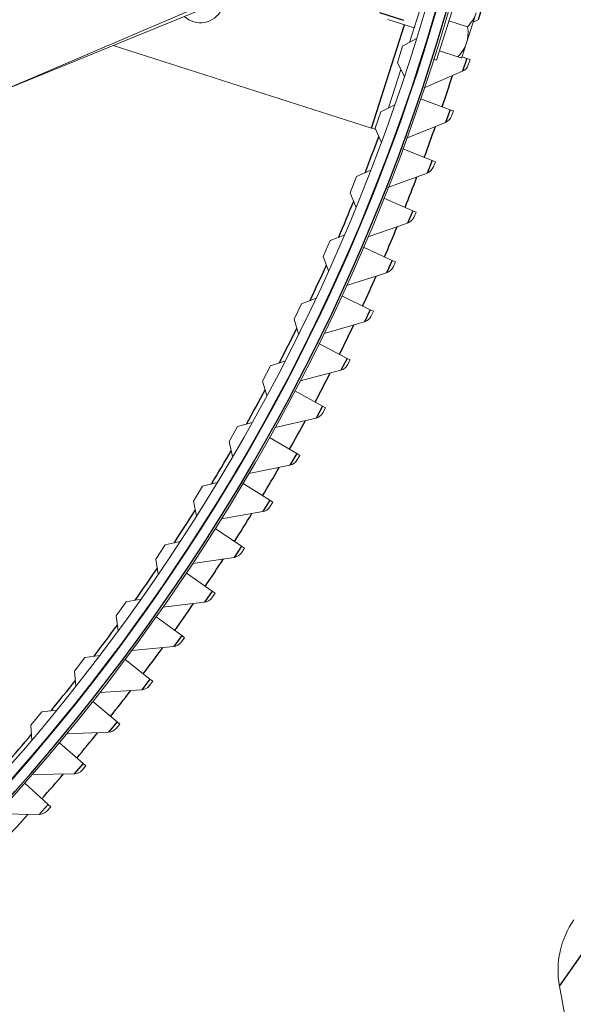
# Model space of a CAD drawing. Units: inches. Extents: x -48.4 to 34.4, y -12.5 to 35.4.
# Drawn here: x -23 to -20.8, y -6.1 to -2.2 of the extents above; entities that cross this region are included whole.
import ezdxf

# ---------------------------------------------------------------- set-up
doc = ezdxf.new("R2010")
doc.units = ezdxf.units.IN
doc.header["$MEASUREMENT"] = 0
doc.linetypes.add('DASHED', pattern=[0.2067, 0.1654, -0.0413])
doc.layers.add('Hidden Narrow (ANSI)', color=7, linetype='DASHED', lineweight=25)
doc.layers.add('Visible (ANSI)', color=7, linetype='Continuous', lineweight=5)
doc.layers.add('Visible Narrow (ANSI)', color=7, linetype='Continuous')

msp = doc.modelspace()

# ---------------------------------------------------------------- linework, layer by layer
at = {"layer": 'Hidden Narrow (ANSI)', "ltscale": 0.05698}
msp.add_line((-21.60439, -2.15361), (-21.46167, -2.19923), dxfattribs=at)
at = {"layer": 'Visible (ANSI)', "color": 84}
for p, q in [((-23.38416, -2.58374), (-22.00468, -1.99463)), ((-22.31771, -2.14435), (-23.10399, -2.46465)), ((-21.48519, -2.27281), (-21.4363, -2.11987)), ((-21.63601, -2.61331), (-22.66305, -2.28503)), ((-21.56832, -2.53292), (-21.51942, -2.37991))]:
    msp.add_line(p, q, dxfattribs=at)
at = {"layer": 'Visible (ANSI)'}
for p, q in [((-21.27818, -2.03058), (-21.37805, -2.34301)), ((-21.46669, -2.21494), (-21.57148, -2.18145)), ((-21.32812, -2.1868), (-21.2542, -2.21042)), ((-21.25856, -2.27465), (-21.2205, -2.15558)), ((-21.21205, -2.18246), (-21.23208, -2.19179)), ((-21.45922, -2.25908), (-21.51225, -2.28713)), ((-21.51225, -2.28713), (-21.53247, -2.35278)), ((-21.36617, -2.30586), (-21.29226, -2.32949)), ((-21.27688, -2.33196), (-21.25856, -2.27465)), ((-21.37805, -2.34301), (-21.38992, -2.33922)), ((-21.29226, -2.32949), (-21.27915, -2.33368)), ((-21.25717, -2.33648), (-21.27627, -2.33006)), ((-21.25717, -2.33648), (-21.24412, -2.34087)), ((-21.24412, -2.34087), (-21.2513, -2.3622)), ((-21.53247, -2.35278), (-21.50646, -2.40685)), ((-21.27421, -2.38715), (-21.42705, -2.4535)), ((-21.32337, -2.53993), (-21.44158, -2.49667)), ((-21.54545, -2.52182), (-21.59943, -2.54801)), ((-21.32337, -2.53993), (-21.31044, -2.54466)), ((-21.59943, -2.54801), (-21.62193, -2.61291)), ((-21.31044, -2.54466), (-21.31817, -2.56579)), ((-21.61943, -2.6186), (-21.63601, -2.61331)), ((-21.62193, -2.61291), (-21.59783, -2.66785)), ((-21.34174, -2.59013), (-21.49627, -2.65244)), ((-21.39489, -2.74157), (-21.51192, -2.69522)), ((-21.39489, -2.74157), (-21.38209, -2.74664)), ((-21.38209, -2.74664), (-21.39038, -2.76756)), ((-21.69567, -2.80568), (-21.72042, -2.86976)), ((-21.6408, -2.78139), (-21.69567, -2.80568)), ((-21.41457, -2.79127), (-21.57069, -2.8495)), ((-21.72042, -2.86976), (-21.69824, -2.92551)), ((-21.47169, -2.94126), (-21.58746, -2.89185)), ((-21.47169, -2.94126), (-21.45903, -2.94666)), ((-21.45903, -2.94666), (-21.46786, -2.96736)), ((-21.49267, -2.99042), (-21.65027, -3.04453)), ((-21.74515, -3.03748), (-21.80083, -3.05984)), ((-21.80083, -3.05984), (-21.8278, -3.12301)), ((-21.55371, -3.13886), (-21.66815, -3.08642)), ((-21.8278, -3.12301), (-21.80759, -3.1795)), ((-21.55371, -3.13886), (-21.5412, -3.1446)), ((-21.5412, -3.1446), (-21.55057, -3.16505)), ((-21.57598, -3.18746), (-21.73494, -3.2374)), ((-21.6409, -3.33424), (-21.75392, -3.27881)), ((-21.91481, -3.31018), (-21.94396, -3.37237)), ((-21.85838, -3.28977), (-21.91481, -3.31018)), ((-21.6409, -3.33424), (-21.62854, -3.3403)), ((-21.62854, -3.3403), (-21.63845, -3.3605)), ((-21.94396, -3.37237), (-21.92573, -3.42953)), ((-21.66444, -3.38223), (-21.82466, -3.42798)), ((-21.73319, -3.52726), (-21.84471, -3.46887)), ((-22.03745, -3.55638), (-22.06876, -3.61751)), ((-21.98034, -3.53796), (-22.03745, -3.55638)), ((-21.73319, -3.52726), (-21.721, -3.53364)), ((-21.721, -3.53364), (-21.73144, -3.55357)), ((-21.75799, -3.57461), (-21.91935, -3.61613)), ((-22.06876, -3.61751), (-22.05253, -3.67528)), ((-21.83053, -3.71778), (-21.94048, -3.65649)), ((-21.83053, -3.71778), (-21.81851, -3.72448)), ((-21.81851, -3.72448), (-21.82947, -3.74413)), ((-22.11089, -3.78174), (-22.1686, -3.79815)), ((-21.85656, -3.76447), (-22.01896, -3.80173)), ((-22.1686, -3.79815), (-22.20203, -3.85816)), ((-22.20203, -3.85816), (-22.18783, -3.91645)), ((-21.93284, -3.90568), (-22.04114, -3.84152)), ((-21.93284, -3.90568), (-21.921, -3.9127)), ((-21.921, -3.9127), (-21.93247, -3.93205)), ((-21.96009, -3.95167), (-22.12341, -3.98465)), ((-22.24987, -4.02081), (-22.30812, -4.0352)), ((-22.04006, -4.09083), (-22.14663, -4.02384)), ((-22.30812, -4.0352), (-22.34362, -4.094)), ((-22.34362, -4.094), (-22.33146, -4.15276)), ((-22.0284, -4.09815), (-22.04038, -4.1172)), ((-22.04006, -4.09083), (-22.0284, -4.09815)), ((-22.0685, -4.13608), (-22.23264, -4.16476)), ((-22.1521, -4.27309), (-22.25688, -4.20333)), ((-22.39711, -4.25489), (-22.45582, -4.26724)), ((-22.45582, -4.26724), (-22.49335, -4.32476)), ((-22.14064, -4.28072), (-22.15311, -4.29945)), ((-22.1521, -4.27309), (-22.14064, -4.28072)), ((-22.49335, -4.32476), (-22.48325, -4.38391)), ((-22.18172, -4.31758), (-22.34656, -4.34193)), ((-22.2689, -4.45235), (-22.3718, -4.37985)), ((-22.2689, -4.45235), (-22.25764, -4.46027)), ((-22.61153, -4.49398), (-22.65105, -4.55016)), ((-22.55242, -4.48368), (-22.61153, -4.49398)), ((-22.29968, -4.49605), (-22.4651, -4.51605)), ((-22.25764, -4.46027), (-22.2706, -4.47867)), ((-22.65105, -4.55016), (-22.64302, -4.60962)), ((-22.39036, -4.62847), (-22.49133, -4.55329)), ((-22.37933, -4.63669), (-22.39276, -4.65474)), ((-22.39036, -4.62847), (-22.37933, -4.63669)), ((-22.42229, -4.67134), (-22.58817, -4.687)), ((-22.77506, -4.71515), (-22.81651, -4.76991)), ((-22.71563, -4.70692), (-22.77506, -4.71515)), ((-22.51642, -4.80134), (-22.61537, -4.72354)), ((-22.81651, -4.76991), (-22.81057, -4.82962)), ((-22.51642, -4.80134), (-22.5056, -4.80984)), ((-22.54946, -4.84336), (-22.7157, -4.85465)), ((-22.5056, -4.80984), (-22.51951, -4.82753)), ((-22.88653, -4.92432), (-22.94621, -4.93047)), ((-22.64698, -4.97083), (-22.74385, -4.89046)), ((-22.94621, -4.93047), (-22.98955, -4.98376)), ((-22.98955, -4.98376), (-22.98569, -5.04363)), ((-22.63638, -4.97962), (-22.65075, -4.99694)), ((-22.64698, -4.97083), (-22.63638, -4.97962)), ((-22.68111, -5.01197), (-22.84758, -5.01889)), ((-22.78194, -5.13684), (-22.87667, -5.05395)), ((-22.77159, -5.1459), (-22.7864, -5.16284)), ((-22.78194, -5.13684), (-22.77159, -5.1459)), ((-22.81714, -5.17707), (-22.98375, -5.1796)), ((-22.92123, -5.29924), (-23.01374, -5.21388)), ((-22.91111, -5.30857), (-22.92637, -5.32511)), ((-22.92123, -5.29924), (-22.91111, -5.30857)), ((-22.95747, -5.33853), (-23.12408, -5.33668)), ((-20.88914, -6.02013), (-20.84574, -6.25769))]:
    msp.add_line(p, q, dxfattribs=at)
for centre, radius, start, end in [((-29.02863, 0.07973), 10.5, 180.1, 180), ((-29.02863, 0.07973), 10.475, 180.1, 180), ((-29.02863, 0.07973), 10.375, 9.618113, 9.518113), ((-29.02863, 0.07973), 10.35, 9.618113, 9.518113), ((-29.02863, 0.07973), 8.01257, 184.762433, 180.829817), ((-29.02863, 0.07973), 7.9625, 180.929817, 180.829817), ((-29.02863, 0.07973), 7.9225, 180.929817, 180.829817), ((-21.40792, -2.16129), 0.21517, 306.75859, 307.51585), ((-21.29081, -2.3489), 0.04169, 293.46611, 341.4054), ((-21.35733, -2.55146), 0.04169, 291.95984, 339.89912), ((-21.42914, -2.75221), 0.04169, 290.45356, 338.39285), ((-21.50621, -2.95099), 0.04169, 288.94728, 336.88657), ((-21.58848, -3.14768), 0.04169, 287.44101, 335.3803), ((-21.67589, -3.34214), 0.04169, 285.93473, 333.87402), ((-21.76838, -3.53424), 0.04169, 284.42845, 332.36774), ((-21.86588, -3.72383), 0.04169, 282.92218, 330.86147), ((-21.96834, -3.9108), 0.04169, 281.4159, 329.35519), ((-22.07568, -4.09501), 0.04169, 279.90963, 327.84891), ((-22.18782, -4.27634), 0.04169, 278.40335, 326.34264), ((-22.30469, -4.45465), 0.04169, 276.89707, 324.83636), ((-22.4262, -4.62984), 0.04169, 275.3908, 323.33009), ((-22.55228, -4.80176), 0.04169, 273.88452, 321.82381), ((-22.68284, -4.97032), 0.04169, 272.37825, 320.31753), ((-22.81778, -5.13538), 0.04169, 270.87197, 318.81126), ((-22.95701, -5.29684), 0.04169, 269.36569, 317.30498), ((-20.54566, -5.95739), 0.34916, 144.94668, 190.3516)]:
    msp.add_arc(centre, radius, start, end, dxfattribs=at)
at = {"layer": 'Visible (ANSI)', "color": 84}
msp.add_arc((-22.31598, -2.1007), 0.09375, 227.26579, 333.12445, dxfattribs=at)
at = {"layer": 'Visible (ANSI)'}
for centre, start_param, end_param in [((-21.38889, -2.10176), 5.862651, 6.2831853), ((-21.42694, -2.22082), 0, 0.4205343), ((-21.42694, -2.22082), 5.862651, 6.2831853)]:
    msp.add_ellipse(centre, major_axis=(0.16838, -0.05382), ratio=0.8660254, start_param=start_param, end_param=end_param, dxfattribs=at)
at = {"layer": 'Visible Narrow (ANSI)'}
for p, q in [((-21.19634, -2.13136), (-21.21205, -2.18246)), ((-21.25717, -2.33648), (-21.27421, -2.38715)), ((-21.32337, -2.53993), (-21.34174, -2.59013)), ((-21.39489, -2.74157), (-21.41457, -2.79127)), ((-21.47169, -2.94126), (-21.49267, -2.99042)), ((-21.55371, -3.13886), (-21.57598, -3.18746)), ((-21.6409, -3.33424), (-21.66444, -3.38223)), ((-21.73319, -3.52726), (-21.75799, -3.57461)), ((-21.83053, -3.71778), (-21.85656, -3.76447)), ((-21.93284, -3.90568), (-21.96009, -3.95167)), ((-22.04006, -4.09083), (-22.0685, -4.13608)), ((-22.1521, -4.27309), (-22.18172, -4.31758)), ((-22.2689, -4.45235), (-22.29968, -4.49605)), ((-22.39036, -4.62847), (-22.42229, -4.67134)), ((-22.51642, -4.80134), (-22.54946, -4.84336)), ((-22.64698, -4.97083), (-22.68111, -5.01197)), ((-22.78194, -5.13684), (-22.81714, -5.17707)), ((-22.92123, -5.29924), (-22.95747, -5.33853)), ((-20.88914, -6.02013), (-20.71188, -5.76748))]:
    msp.add_line(p, q, dxfattribs=at)
at = {"layer": 'Visible Narrow (ANSI)', "color": 84}
msp.add_line((-21.63601, -2.61331), (-21.50479, -2.20277), dxfattribs=at)
at = {"layer": 'Visible Narrow (ANSI)'}
for radius, start, end in [(8.00513, 184.763594, 180.829817), (7.965, 184.151173, 180.829817), (10.40755, 312.484447, 41.581582), (8.10461, 341.228314, 342.150469), (8.10461, 339.722038, 340.644193), (7.90625, 338.711727, 339.829993), (8.10461, 338.215762, 339.137917), (7.90625, 336.711727, 337.829993), (8.10461, 336.709486, 337.631641), (7.90625, 334.711727, 335.829993), (8.10461, 335.20321, 336.125365), (8.10461, 333.696933, 334.619088), (7.90625, 332.711727, 333.829993), (8.10461, 332.190657, 333.112812), (7.90625, 330.711727, 331.829993), (8.10461, 330.684381, 331.606536), (7.90625, 328.711727, 329.829993), (8.10461, 329.178105, 330.10026), (7.90625, 326.711727, 327.829993), (8.10461, 327.671829, 328.593984), (8.10461, 326.165553, 327.087708), (7.90625, 324.711727, 325.829993), (8.10461, 324.659277, 325.581432), (7.90625, 322.711727, 323.829993), (8.10461, 323.153, 324.075155), (7.90625, 320.711727, 321.829993), (8.10461, 321.646724, 322.568879), (7.90625, 318.711727, 319.829993), (8.10461, 320.140448, 321.062603), (8.10461, 318.634172, 319.556327), (8.10461, 317.127896, 318.050051)]:
    msp.add_arc((-29.02863, 0.07973), radius, start, end, dxfattribs=at)

doc.saveas('drawing.dxf')
